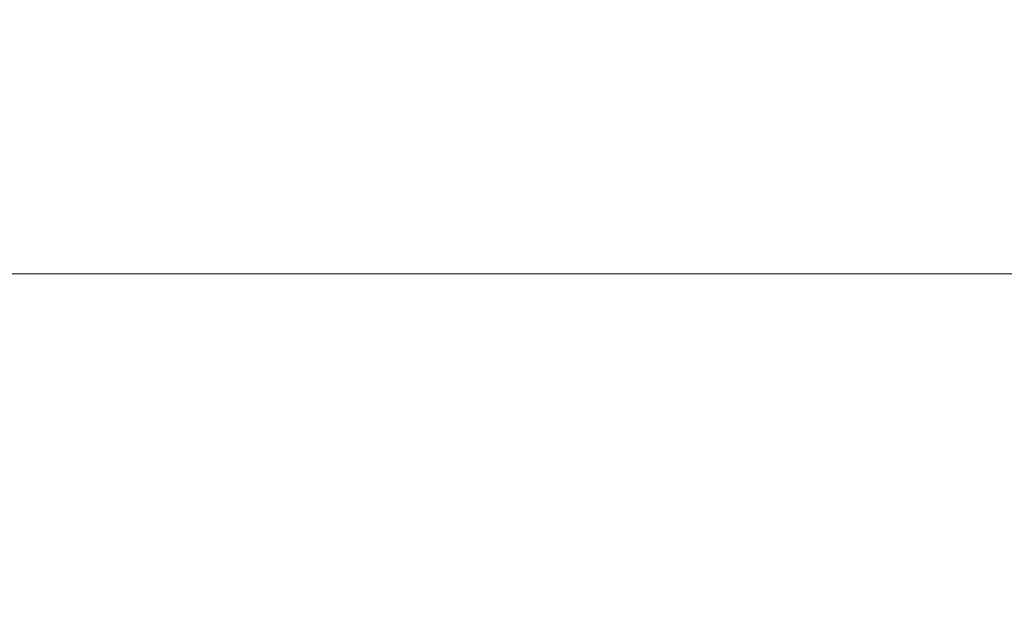
# Model space of a CAD drawing. Extents: x -108 to 108, y -119 to 0.
# Drawn here: x -5 to 9, y -112 to -103 of the extents above; entities that cross this region are included whole.
import ezdxf

# ---------------------------------------------------------------- set-up
doc = ezdxf.new("R2010")
doc.units = 0
doc.header["$LTSCALE"] = 500
doc.header["$MEASUREMENT"] = 0
doc.layers.add('FERRO_CHROM', color=7, linetype='Continuous')

msp = doc.modelspace()

# ---------------------------------------------------------------- linework, layer by layer
at = {"layer": 'FERRO_CHROM', "lineweight": 0}
for points, invisible_edges in [([(-6.375, -103.473, -21.021), (-6.375, -101.987, -21.021), (-4.283, -101.986, -21.554), (-4.283, -103.473, -21.554)], 15), ([(-4.283, -103.473, -21.554), (-4.283, -101.986, -21.554), (-2.151, -101.986, -21.88), (-2.151, -103.473, -21.88)], 15), ([(-2.151, -103.473, -21.88), (-2.151, -101.986, -21.88), (0, -101.986, -21.991), (0, -103.473, -21.991)], 15), ([(2.151, -103.473, -21.88), (0, -103.473, -21.991), (0, -101.986, -21.991), (2.151, -101.986, -21.88)], 15), ([(4.283, -103.473, -21.554), (2.151, -103.473, -21.88), (2.151, -101.986, -21.88), (4.283, -101.986, -21.554)], 15), ([(6.375, -103.473, -21.021), (4.283, -103.473, -21.554), (4.283, -101.986, -21.554), (6.375, -101.987, -21.021)], 15), ([(8.408, -103.473, -20.29), (6.375, -103.473, -21.021), (6.375, -101.987, -21.021), (8.408, -101.987, -20.29)], 15), ([(8.408, -103.473, -20.29), (8.408, -101.987, -20.29), (10.363, -101.987, -19.369), (10.363, -103.474, -19.369)], 15), ([(8.408, -104.348, 20.308), (10.363, -104.308, 19.387), (10.363, -103.239, 19.387), (8.408, -103.298, 20.308)], 15), ([(-6.375, -104.379, 21.039), (-4.283, -104.402, 21.572), (-4.283, -103.379, 21.572), (-6.375, -103.345, 21.039)], 15), ([(-4.283, -104.402, 21.572), (-2.151, -104.416, 21.898), (-2.151, -103.4, 21.898), (-4.283, -103.379, 21.572)], 15), ([(-2.151, -104.416, 21.898), (0, -104.421, 22.009), (0, -103.407, 22.009), (-2.151, -103.4, 21.898)], 15), ([(2.151, -104.416, 21.898), (2.151, -103.4, 21.898), (0, -103.407, 22.009), (0, -104.421, 22.009)], 15), ([(4.283, -104.402, 21.572), (4.283, -103.379, 21.572), (2.151, -103.4, 21.898), (2.151, -104.416, 21.898)], 15), ([(6.375, -104.379, 21.039), (6.375, -103.345, 21.039), (4.283, -103.379, 21.572), (4.283, -104.402, 21.572)], 15), ([(8.408, -104.348, 20.308), (8.408, -103.298, 20.308), (6.375, -103.345, 21.039), (6.375, -104.379, 21.039)], 15), ([(-6.375, -104.768, -21.138), (-6.375, -103.473, -21.021), (-4.283, -103.473, -21.554), (-4.283, -104.768, -21.67)], 15), ([(-4.283, -104.768, -21.67), (-4.283, -103.473, -21.554), (-2.151, -103.473, -21.88), (-2.151, -104.768, -21.996)], 15), ([(-2.151, -104.768, -21.996), (-2.151, -103.473, -21.88), (0, -103.473, -21.991), (0, -104.768, -22.108)], 15), ([(2.151, -104.768, -21.996), (0, -104.768, -22.108), (0, -103.473, -21.991), (2.151, -103.473, -21.88)], 15), ([(4.283, -104.768, -21.67), (2.151, -104.768, -21.996), (2.151, -103.473, -21.88), (4.283, -103.473, -21.554)], 15), ([(6.375, -104.768, -21.138), (4.283, -104.768, -21.67), (4.283, -103.473, -21.554), (6.375, -103.473, -21.021)], 15), ([(8.408, -104.768, -20.407), (6.375, -104.768, -21.138), (6.375, -103.473, -21.021), (8.408, -103.473, -20.29)], 15), ([(8.408, -104.768, -20.407), (8.408, -103.473, -20.29), (10.363, -103.474, -19.369), (10.363, -104.768, -19.486)], 15), ([(8.408, -105.311, 20.308), (10.363, -105.287, 19.387), (10.363, -104.308, 19.387), (8.408, -104.348, 20.308)], 15), ([(-6.375, -105.331, 21.039), (-4.283, -105.345, 21.572), (-4.283, -104.402, 21.572), (-6.375, -104.379, 21.039)], 15), ([(-4.283, -105.345, 21.572), (-2.151, -105.354, 21.898), (-2.151, -104.416, 21.898), (-4.283, -104.402, 21.572)], 15), ([(-2.151, -105.354, 21.898), (0, -105.357, 22.009), (0, -104.421, 22.009), (-2.151, -104.416, 21.898)], 15), ([(2.151, -105.354, 21.898), (2.151, -104.416, 21.898), (0, -104.421, 22.009), (0, -105.357, 22.009)], 15), ([(4.283, -105.345, 21.572), (4.283, -104.402, 21.572), (2.151, -104.416, 21.898), (2.151, -105.354, 21.898)], 15), ([(6.375, -105.331, 21.039), (6.375, -104.379, 21.039), (4.283, -104.402, 21.572), (4.283, -105.345, 21.572)], 15), ([(8.408, -105.311, 20.308), (8.408, -104.348, 20.308), (6.375, -104.379, 21.039), (6.375, -105.331, 21.039)], 15), ([(-6.375, -105.898, -21.488), (-6.375, -104.768, -21.138), (-4.283, -104.768, -21.67), (-4.283, -105.899, -22.021)], 15), ([(-4.283, -105.899, -22.021), (-4.283, -104.768, -21.67), (-2.151, -104.768, -21.996), (-2.151, -105.899, -22.347)], 15), ([(-2.151, -105.899, -22.347), (-2.151, -104.768, -21.996), (0, -104.768, -22.108), (0, -105.899, -22.458)], 15), ([(2.151, -105.899, -22.347), (0, -105.899, -22.458), (0, -104.768, -22.108), (2.151, -104.768, -21.996)], 15), ([(4.283, -105.899, -22.021), (2.151, -105.899, -22.347), (2.151, -104.768, -21.996), (4.283, -104.768, -21.67)], 15), ([(6.375, -105.898, -21.488), (4.283, -105.899, -22.021), (4.283, -104.768, -21.67), (6.375, -104.768, -21.138)], 15), ([(8.408, -105.898, -20.758), (6.375, -105.898, -21.488), (6.375, -104.768, -21.138), (8.408, -104.768, -20.407)], 15), ([(8.408, -105.898, -20.758), (8.408, -104.768, -20.407), (10.363, -104.768, -19.486), (10.363, -105.898, -19.837)], 15), ([(-6.375, -106.209, 21.039), (-4.283, -106.218, 21.572), (-4.283, -105.345, 21.572), (-6.375, -105.331, 21.039)], 15), ([(-4.283, -106.218, 21.572), (-2.151, -106.223, 21.898), (-2.151, -105.354, 21.898), (-4.283, -105.345, 21.572)], 15), ([(-2.151, -106.223, 21.898), (0, -106.224, 22.009), (0, -105.357, 22.009), (-2.151, -105.354, 21.898)], 15), ([(2.151, -106.223, 21.898), (2.151, -105.354, 21.898), (0, -105.357, 22.009), (0, -106.224, 22.009)], 15), ([(4.283, -106.218, 21.572), (4.283, -105.345, 21.572), (2.151, -105.354, 21.898), (2.151, -106.223, 21.898)], 15), ([(6.375, -106.209, 21.039), (6.375, -105.331, 21.039), (4.283, -105.345, 21.572), (4.283, -106.218, 21.572)], 15), ([(8.408, -106.198, 20.308), (8.408, -105.311, 20.308), (6.375, -105.331, 21.039), (6.375, -106.209, 21.039)], 15), ([(8.408, -106.198, 20.308), (10.363, -106.184, 19.387), (10.363, -105.287, 19.387), (8.408, -105.311, 20.308)], 15), ([(-6.375, -106.892, -22.19), (-6.375, -105.898, -21.488), (-4.283, -105.899, -22.021), (-4.283, -106.892, -22.722)], 7), ([(-4.283, -106.892, -22.722), (-4.283, -105.899, -22.021), (-2.151, -105.899, -22.347), (-2.151, -106.893, -23.048)], 7), ([(-2.151, -106.893, -23.048), (-2.151, -105.899, -22.347), (0, -105.899, -22.458), (0, -106.893, -23.159)], 7), ([(2.151, -106.893, -23.048), (0, -106.893, -23.159), (0, -105.899, -22.458), (2.151, -105.899, -22.347)], 15), ([(4.283, -106.892, -22.722), (2.151, -106.893, -23.048), (2.151, -105.899, -22.347), (4.283, -105.899, -22.021)], 15), ([(6.375, -106.892, -22.19), (4.283, -106.892, -22.722), (4.283, -105.899, -22.021), (6.375, -105.898, -21.488)], 15), ([(8.408, -106.891, -21.459), (6.375, -106.892, -22.19), (6.375, -105.898, -21.488), (8.408, -105.898, -20.758)], 15), ([(8.408, -106.891, -21.459), (8.408, -105.898, -20.758), (10.363, -105.898, -19.837), (10.363, -106.89, -20.538)], 7), ([(-6.375, -107.023, 21.039), (-4.283, -107.027, 21.572), (-4.283, -106.218, 21.572), (-6.375, -106.209, 21.039)], 15), ([(6.375, -107.023, 21.039), (6.375, -106.209, 21.039), (4.283, -106.218, 21.572), (4.283, -107.027, 21.572)], 15), ([(8.408, -107.017, 20.308), (8.408, -106.198, 20.308), (6.375, -106.209, 21.039), (6.375, -107.023, 21.039)], 15), ([(8.408, -107.017, 20.308), (10.363, -107.01, 19.387), (10.363, -106.184, 19.387), (8.408, -106.198, 20.308)], 15), ([(-4.283, -107.027, 21.572), (-2.151, -107.029, 21.898), (-2.151, -106.223, 21.898), (-4.283, -106.218, 21.572)], 15), ([(-2.151, -107.029, 21.898), (0, -107.03, 22.009), (0, -106.224, 22.009), (-2.151, -106.223, 21.898)], 15), ([(2.151, -107.029, 21.898), (2.151, -106.223, 21.898), (0, -106.224, 22.009), (0, -107.03, 22.009)], 15), ([(4.283, -107.027, 21.572), (4.283, -106.218, 21.572), (2.151, -106.223, 21.898), (2.151, -107.029, 21.898)], 15), ([(-6.375, -106.892, -22.19), (-4.283, -106.892, -22.722), (-4.283, -107.777, -23.89), (-6.375, -107.776, -23.358)], 15), ([(-4.283, -106.892, -22.722), (-2.151, -106.893, -23.048), (-2.151, -107.778, -24.216), (-4.283, -107.777, -23.89)], 15), ([(-2.151, -106.893, -23.048), (0, -106.893, -23.159), (0, -107.778, -24.328), (-2.151, -107.778, -24.216)], 15), ([(2.151, -106.893, -23.048), (2.151, -107.778, -24.216), (0, -107.778, -24.328), (0, -106.893, -23.159)], 7), ([(4.283, -106.892, -22.722), (4.283, -107.777, -23.89), (2.151, -107.778, -24.216), (2.151, -106.893, -23.048)], 7), ([(6.375, -106.892, -22.19), (6.375, -107.776, -23.358), (4.283, -107.777, -23.89), (4.283, -106.892, -22.722)], 7), ([(8.408, -106.891, -21.459), (8.408, -107.774, -22.627), (6.375, -107.776, -23.358), (6.375, -106.892, -22.19)], 7), ([(8.408, -106.891, -21.459), (10.363, -106.89, -20.538), (10.363, -107.772, -21.706), (8.408, -107.774, -22.627)], 15), ([(8.408, -107.017, 20.308), (8.408, -107.776, 20.308), (10.363, -107.774, 19.387), (10.363, -107.01, 19.387)], 15), ([(-6.375, -107.023, 21.039), (-6.375, -107.779, 21.039), (-4.283, -107.78, 21.572), (-4.283, -107.027, 21.572)], 15), ([(-4.283, -107.027, 21.572), (-4.283, -107.78, 21.572), (-2.151, -107.781, 21.898), (-2.151, -107.029, 21.898)], 15), ([(-2.151, -107.029, 21.898), (-2.151, -107.781, 21.898), (0, -107.782, 22.009), (0, -107.03, 22.009)], 15), ([(2.151, -107.029, 21.898), (0, -107.03, 22.009), (0, -107.782, 22.009), (2.151, -107.781, 21.898)], 15), ([(4.283, -107.027, 21.572), (2.151, -107.029, 21.898), (2.151, -107.781, 21.898), (4.283, -107.78, 21.572)], 15), ([(6.375, -107.023, 21.039), (4.283, -107.027, 21.572), (4.283, -107.78, 21.572), (6.375, -107.779, 21.039)], 15), ([(8.408, -107.017, 20.308), (6.375, -107.023, 21.039), (6.375, -107.779, 21.039), (8.408, -107.776, 20.308)], 15), ([(-6.375, -107.776, -23.358), (-4.283, -107.777, -23.89), (-4.283, -108.58, -25.643), (-6.375, -108.578, -25.111)], 15), ([(-6.375, -107.779, 21.039), (-6.375, -108.486, 21.039), (-4.283, -108.487, 21.572), (-4.283, -107.78, 21.572)], 15), ([(-4.283, -107.777, -23.89), (-2.151, -107.778, -24.216), (-2.151, -108.582, -25.969), (-4.283, -108.58, -25.643)], 15), ([(-4.283, -107.78, 21.572), (-4.283, -108.487, 21.572), (-2.151, -108.487, 21.898), (-2.151, -107.781, 21.898)], 15), ([(-2.151, -107.778, -24.216), (0, -107.778, -24.328), (0, -108.582, -26.08), (-2.151, -108.582, -25.969)], 15), ([(-2.151, -107.781, 21.898), (-2.151, -108.487, 21.898), (0, -108.487, 22.009), (0, -107.782, 22.009)], 15), ([(2.151, -107.778, -24.216), (2.151, -108.582, -25.969), (0, -108.582, -26.08), (0, -107.778, -24.328)], 15), ([(2.151, -107.781, 21.898), (0, -107.782, 22.009), (0, -108.487, 22.009), (2.151, -108.487, 21.898)], 15), ([(4.283, -107.777, -23.89), (4.283, -108.58, -25.643), (2.151, -108.582, -25.969), (2.151, -107.778, -24.216)], 15), ([(4.283, -107.78, 21.572), (2.151, -107.781, 21.898), (2.151, -108.487, 21.898), (4.283, -108.487, 21.572)], 15), ([(6.375, -107.776, -23.358), (6.375, -108.578, -25.111), (4.283, -108.58, -25.643), (4.283, -107.777, -23.89)], 15), ([(6.375, -107.779, 21.039), (4.283, -107.78, 21.572), (4.283, -108.487, 21.572), (6.375, -108.486, 21.039)], 15), ([(8.408, -107.774, -22.627), (8.408, -108.575, -24.38), (6.375, -108.578, -25.111), (6.375, -107.776, -23.358)], 15), ([(8.408, -107.776, 20.308), (6.375, -107.779, 21.039), (6.375, -108.486, 21.039), (8.408, -108.486, 20.308)], 15), ([(8.408, -107.774, -22.627), (10.363, -107.772, -21.706), (10.363, -108.572, -23.459), (8.408, -108.575, -24.38)], 15), ([(8.408, -107.776, 20.308), (8.408, -108.486, 20.308), (10.363, -108.485, 19.387), (10.363, -107.774, 19.387)], 15), ([(-6.375, -108.486, 21.039), (-6.375, -109.153, 21.039), (-4.283, -109.153, 21.572), (-4.283, -108.487, 21.572)], 15), ([(-6.375, -108.578, -25.111), (-4.283, -108.58, -25.643), (-4.283, -109.33, -28.097), (-6.375, -109.326, -27.564)], 15), ([(-4.283, -108.487, 21.572), (-4.283, -109.153, 21.572), (-2.151, -109.153, 21.898), (-2.151, -108.487, 21.898)], 15), ([(-4.283, -108.58, -25.643), (-2.151, -108.582, -25.969), (-2.151, -109.332, -28.422), (-4.283, -109.33, -28.097)], 15), ([(-2.151, -108.487, 21.898), (-2.151, -109.153, 21.898), (0, -109.153, 22.009), (0, -108.487, 22.009)], 15), ([(-2.151, -108.582, -25.969), (0, -108.582, -26.08), (0, -109.333, -28.534), (-2.151, -109.332, -28.422)], 15), ([(2.151, -108.487, 21.898), (0, -108.487, 22.009), (0, -109.153, 22.009), (2.151, -109.153, 21.898)], 15), ([(2.151, -108.582, -25.969), (2.151, -109.332, -28.422), (0, -109.333, -28.534), (0, -108.582, -26.08)], 15), ([(4.283, -108.487, 21.572), (2.151, -108.487, 21.898), (2.151, -109.153, 21.898), (4.283, -109.153, 21.572)], 15), ([(4.283, -108.58, -25.643), (4.283, -109.33, -28.097), (2.151, -109.332, -28.422), (2.151, -108.582, -25.969)], 15), ([(6.375, -108.486, 21.039), (4.283, -108.487, 21.572), (4.283, -109.153, 21.572), (6.375, -109.153, 21.039)], 15), ([(6.375, -108.578, -25.111), (6.375, -109.326, -27.564), (4.283, -109.33, -28.097), (4.283, -108.58, -25.643)], 15), ([(8.408, -108.486, 20.308), (6.375, -108.486, 21.039), (6.375, -109.153, 21.039), (8.408, -109.153, 20.308)], 15), ([(8.408, -108.575, -24.38), (8.408, -109.322, -26.834), (6.375, -109.326, -27.564), (6.375, -108.578, -25.111)], 15), ([(8.408, -108.486, 20.308), (8.408, -109.153, 20.308), (10.363, -109.153, 19.387), (10.363, -108.485, 19.387)], 15), ([(8.408, -108.575, -24.38), (10.363, -108.572, -23.459), (10.363, -109.316, -25.913), (8.408, -109.322, -26.834)], 15), ([(-6.375, -109.153, 21.039), (-6.375, -109.789, 21.039), (-4.283, -109.789, 21.572), (-4.283, -109.153, 21.572)], 15), ([(-4.283, -109.153, 21.572), (-4.283, -109.789, 21.572), (-2.151, -109.789, 21.898), (-2.151, -109.153, 21.898)], 15), ([(-2.151, -109.153, 21.898), (-2.151, -109.789, 21.898), (0, -109.789, 22.009), (0, -109.153, 22.009)], 15), ([(2.151, -109.153, 21.898), (0, -109.153, 22.009), (0, -109.789, 22.009), (2.151, -109.789, 21.898)], 15), ([(4.283, -109.153, 21.572), (2.151, -109.153, 21.898), (2.151, -109.789, 21.898), (4.283, -109.789, 21.572)], 15), ([(6.375, -109.153, 21.039), (4.283, -109.153, 21.572), (4.283, -109.789, 21.572), (6.375, -109.789, 21.039)], 15), ([(8.408, -109.153, 20.308), (6.375, -109.153, 21.039), (6.375, -109.789, 21.039), (8.408, -109.789, 20.308)], 15), ([(8.408, -109.153, 20.308), (8.408, -109.789, 20.308), (10.363, -109.789, 19.387), (10.363, -109.153, 19.387)], 15), ([(-6.375, -109.326, -27.564), (-4.283, -109.33, -28.097), (-4.283, -110.053, -31.368), (-6.375, -110.048, -30.836)], 15), ([(-4.283, -109.33, -28.097), (-2.151, -109.332, -28.422), (-2.151, -110.056, -31.694), (-4.283, -110.053, -31.368)], 15), ([(-2.151, -109.332, -28.422), (0, -109.333, -28.534), (0, -110.057, -31.805), (-2.151, -110.056, -31.694)], 15), ([(2.151, -109.332, -28.422), (2.151, -110.056, -31.694), (0, -110.057, -31.805), (0, -109.333, -28.534)], 15), ([(4.283, -109.33, -28.097), (4.283, -110.053, -31.368), (2.151, -110.056, -31.694), (2.151, -109.332, -28.422)], 15), ([(6.375, -109.326, -27.564), (6.375, -110.048, -30.836), (4.283, -110.053, -31.368), (4.283, -109.33, -28.097)], 15), ([(8.408, -109.322, -26.834), (8.408, -110.041, -30.105), (6.375, -110.048, -30.836), (6.375, -109.326, -27.564)], 15), ([(8.408, -109.322, -26.834), (10.363, -109.316, -25.913), (10.363, -110.032, -29.184), (8.408, -110.041, -30.105)], 15), ([(-6.375, -110.4, 21.039), (-4.283, -110.4, 21.572), (-4.283, -109.789, 21.572), (-6.375, -109.789, 21.039)], 15), ([(-4.283, -110.4, 21.572), (-2.151, -110.4, 21.898), (-2.151, -109.789, 21.898), (-4.283, -109.789, 21.572)], 15), ([(-2.151, -110.4, 21.898), (0, -110.4, 22.009), (0, -109.789, 22.009), (-2.151, -109.789, 21.898)], 15), ([(2.151, -110.4, 21.898), (2.151, -109.789, 21.898), (0, -109.789, 22.009), (0, -110.4, 22.009)], 15), ([(4.283, -110.4, 21.572), (4.283, -109.789, 21.572), (2.151, -109.789, 21.898), (2.151, -110.4, 21.898)], 15), ([(6.375, -110.4, 21.039), (6.375, -109.789, 21.039), (4.283, -109.789, 21.572), (4.283, -110.4, 21.572)], 15), ([(8.408, -110.4, 20.308), (8.408, -109.789, 20.308), (6.375, -109.789, 21.039), (6.375, -110.4, 21.039)], 15), ([(8.408, -110.4, 20.308), (10.363, -110.4, 19.387), (10.363, -109.789, 19.387), (8.408, -109.789, 20.308)], 15), ([(-6.375, -110.771, -35.042), (-6.375, -110.048, -30.836), (-4.283, -110.053, -31.368), (-4.283, -110.778, -35.574)], 15), ([(-4.283, -110.778, -35.574), (-4.283, -110.053, -31.368), (-2.151, -110.056, -31.694), (-2.151, -110.783, -35.9)], 15), ([(-2.151, -110.783, -35.9), (-2.151, -110.056, -31.694), (0, -110.057, -31.805), (0, -110.784, -36.011)], 15), ([(2.151, -110.783, -35.9), (0, -110.784, -36.011), (0, -110.057, -31.805), (2.151, -110.056, -31.694)], 15), ([(4.283, -110.778, -35.574), (2.151, -110.783, -35.9), (2.151, -110.056, -31.694), (4.283, -110.053, -31.368)], 15), ([(6.375, -110.771, -35.042), (4.283, -110.778, -35.574), (4.283, -110.053, -31.368), (6.375, -110.048, -30.836)], 15), ([(8.408, -110.761, -34.311), (6.375, -110.771, -35.042), (6.375, -110.048, -30.836), (8.408, -110.041, -30.105)], 15), ([(8.408, -110.761, -34.311), (8.408, -110.041, -30.105), (10.363, -110.032, -29.184), (10.363, -110.748, -33.391)], 15), ([(-6.375, -110.988, 21.039), (-4.283, -110.988, 21.572), (-4.283, -110.4, 21.572), (-6.375, -110.4, 21.039)], 15), ([(-4.283, -110.988, 21.572), (-2.151, -110.988, 21.898), (-2.151, -110.4, 21.898), (-4.283, -110.4, 21.572)], 15), ([(-2.151, -110.988, 21.898), (0, -110.988, 22.009), (0, -110.4, 22.009), (-2.151, -110.4, 21.898)], 15), ([(2.151, -110.988, 21.898), (2.151, -110.4, 21.898), (0, -110.4, 22.009), (0, -110.988, 22.009)], 15), ([(4.283, -110.988, 21.572), (4.283, -110.4, 21.572), (2.151, -110.4, 21.898), (2.151, -110.988, 21.898)], 15), ([(6.375, -110.988, 21.039), (6.375, -110.4, 21.039), (4.283, -110.4, 21.572), (4.283, -110.988, 21.572)], 15), ([(8.408, -110.988, 20.308), (8.408, -110.4, 20.308), (6.375, -110.4, 21.039), (6.375, -110.988, 21.039)], 15), ([(8.408, -110.988, 20.308), (10.363, -110.988, 19.387), (10.363, -110.4, 19.387), (8.408, -110.4, 20.308)], 15), ([(8.408, -111.474, -39.219), (8.408, -110.761, -34.311), (10.363, -110.748, -33.391), (10.363, -111.457, -38.298)], 15), ([(-6.375, -111.487, -39.949), (-6.375, -110.771, -35.042), (-4.283, -110.778, -35.574), (-4.283, -111.497, -40.481)], 15), ([(-4.283, -111.497, -40.481), (-4.283, -110.778, -35.574), (-2.151, -110.783, -35.9), (-2.151, -111.503, -40.807)], 15), ([(-2.151, -111.503, -40.807), (-2.151, -110.783, -35.9), (0, -110.784, -36.011), (0, -111.505, -40.919)], 15), ([(2.151, -111.503, -40.807), (0, -111.505, -40.919), (0, -110.784, -36.011), (2.151, -110.783, -35.9)], 15), ([(4.283, -111.497, -40.481), (2.151, -111.503, -40.807), (2.151, -110.783, -35.9), (4.283, -110.778, -35.574)], 15), ([(6.375, -111.487, -39.949), (4.283, -111.497, -40.481), (4.283, -110.778, -35.574), (6.375, -110.771, -35.042)], 15), ([(8.408, -111.474, -39.219), (6.375, -111.487, -39.949), (6.375, -110.771, -35.042), (8.408, -110.761, -34.311)], 15), ([(-6.375, -111.551, 21.039), (-4.283, -111.551, 21.572), (-4.283, -110.988, 21.572), (-6.375, -110.988, 21.039)], 15), ([(-4.283, -111.551, 21.572), (-2.151, -111.551, 21.898), (-2.151, -110.988, 21.898), (-4.283, -110.988, 21.572)], 15), ([(-2.151, -111.551, 21.898), (0, -111.551, 22.009), (0, -110.988, 22.009), (-2.151, -110.988, 21.898)], 15), ([(2.151, -111.551, 21.898), (2.151, -110.988, 21.898), (0, -110.988, 22.009), (0, -111.551, 22.009)], 15), ([(4.283, -111.551, 21.572), (4.283, -110.988, 21.572), (2.151, -110.988, 21.898), (2.151, -111.551, 21.898)], 15), ([(6.375, -111.551, 21.039), (6.375, -110.988, 21.039), (4.283, -110.988, 21.572), (4.283, -111.551, 21.572)], 15), ([(8.408, -111.551, 20.308), (8.408, -110.988, 20.308), (6.375, -110.988, 21.039), (6.375, -111.551, 21.039)], 15), ([(8.408, -111.551, 20.308), (10.363, -111.551, 19.387), (10.363, -110.988, 19.387), (8.408, -110.988, 20.308)], 15), ([(-6.375, -112.19, -45.324), (-6.375, -111.487, -39.949), (-4.283, -111.497, -40.481), (-4.283, -112.202, -45.856)], 15), ([(-4.283, -112.202, -45.856), (-4.283, -111.497, -40.481), (-2.151, -111.503, -40.807), (-2.151, -112.21, -46.182)], 15), ([(-2.151, -112.21, -46.182), (-2.151, -111.503, -40.807), (0, -111.505, -40.919), (0, -112.213, -46.293)], 15), ([(2.151, -112.21, -46.182), (0, -112.213, -46.293), (0, -111.505, -40.919), (2.151, -111.503, -40.807)], 15), ([(4.283, -112.202, -45.856), (2.151, -112.21, -46.182), (2.151, -111.503, -40.807), (4.283, -111.497, -40.481)], 15), ([(6.375, -112.19, -45.324), (4.283, -112.202, -45.856), (4.283, -111.497, -40.481), (6.375, -111.487, -39.949)], 15), ([(8.408, -112.173, -44.594), (6.375, -112.19, -45.324), (6.375, -111.487, -39.949), (8.408, -111.474, -39.219)], 15), ([(8.408, -112.173, -44.594), (8.408, -111.474, -39.219), (10.363, -111.457, -38.298), (10.363, -112.151, -43.673)], 15)]:
    msp.add_3dface(points, dxfattribs=dict(at, invisible_edges=invisible_edges))

doc.saveas('drawing.dxf')
